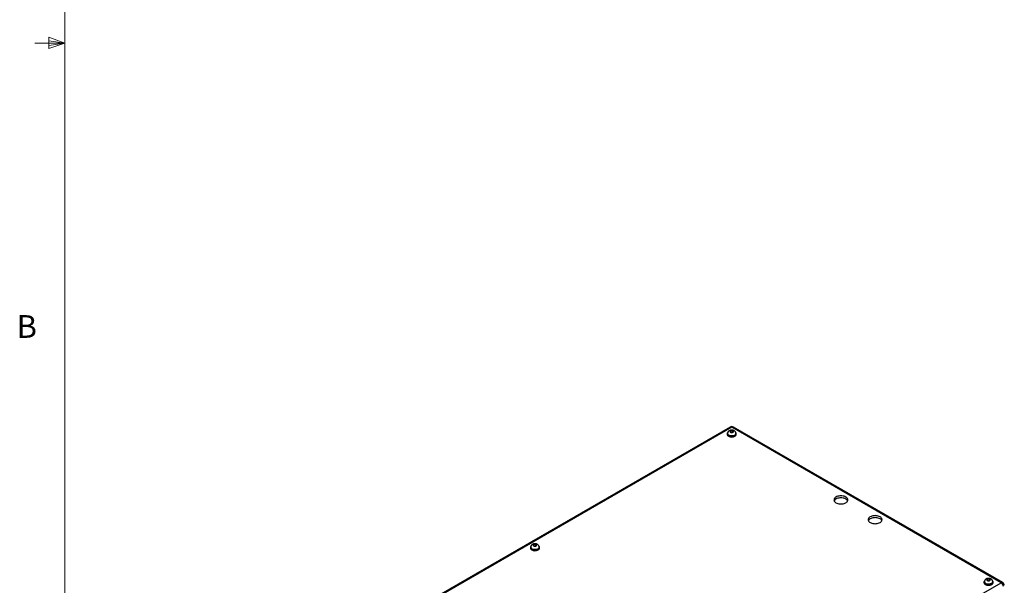
# Model space of a CAD drawing. Units: inches. Extents: x 0.4 to 16.6, y 0.2 to 10.8.
# Drawn here: x 0.4 to 4.5, y 3.3 to 5.6 of the extents above; entities that cross this region are included whole.
import ezdxf

# ---------------------------------------------------------------- set-up
doc = ezdxf.new("R2010")
doc.units = ezdxf.units.IN
doc.header["$MEASUREMENT"] = 0
doc.styles.add('SLDTEXTSTYLE0', font='TXT', dxfattribs={"width": 0.75})

msp = doc.modelspace()

# ---------------------------------------------------------------- linework, layer by layer
at = {"color": 7, "linetype": 'Continuous', "lineweight": 18}
for p, q in [((0.62625, 10.64207), (0.62625, 0.39207)), ((0.55907, 5.54108), (0.55907, 5.49449)), ((0.62625, 5.51707), (0.55907, 5.54108)), ((0.62625, 5.51707), (0.50125, 5.51707)), ((0.62625, 5.51707), (0.55907, 5.52611)), ((0.62625, 5.51707), (0.55907, 5.50677)), ((0.62625, 5.51707), (0.55907, 5.49449))]:
    msp.add_line(p, q, dxfattribs=at)
at = {"color": 7, "linetype": 'Continuous', "lineweight": 25}
for p, q in [((3.37422, 3.93125), (1.69597, 2.96241)), ((3.38087, 3.93059), (1.70262, 2.96176)), ((3.37816, 3.91608), (3.37409, 3.91292)), ((3.37409, 3.91292), (3.3768, 3.90931)), ((3.3768, 3.90931), (3.38357, 3.90885)), ((3.38494, 3.91562), (3.37816, 3.91608)), ((3.37816, 3.90921), (3.37816, 3.91608)), ((4.49343, 3.28832), (3.38087, 3.93059)), ((3.38357, 3.90885), (3.38764, 3.91201)), ((3.38764, 3.91201), (3.38494, 3.91562)), ((3.38494, 3.90991), (3.38494, 3.91562)), ((4.50008, 3.28898), (3.38752, 3.93125)), ((3.36216, 3.90348), (3.36216, 3.90062)), ((3.36364, 3.9043), (3.36364, 3.90348)), ((3.39809, 3.90348), (3.39809, 3.9043)), ((3.39957, 3.90062), (3.39957, 3.90348)), ((2.54899, 3.43405), (2.54899, 3.43119)), ((2.55047, 3.43486), (2.55047, 3.43405)), ((2.56499, 3.44664), (2.56092, 3.44349)), ((2.56092, 3.44349), (2.56362, 3.43987)), ((2.56362, 3.43987), (2.5704, 3.43942)), ((2.57176, 3.44619), (2.56499, 3.44664)), ((2.56499, 3.43978), (2.56499, 3.44664)), ((2.5704, 3.43942), (2.57447, 3.44257)), ((2.57447, 3.44257), (2.57176, 3.44619)), ((2.57176, 3.44048), (2.57176, 3.44619)), ((2.58492, 3.43405), (2.58492, 3.43486)), ((2.58639, 3.43119), (2.58639, 3.43405)), ((4.43882, 3.30377), (4.43475, 3.30061)), ((4.43475, 3.30061), (4.43746, 3.297)), ((4.43746, 3.297), (4.44423, 3.29654)), ((4.4456, 3.30332), (4.43882, 3.30377)), ((4.43882, 3.29691), (4.43882, 3.30377)), ((4.44423, 3.29654), (4.4483, 3.2997)), ((4.4483, 3.2997), (4.4456, 3.30332)), ((4.4456, 3.2976), (4.4456, 3.30332)), ((2.81518, 2.31949), (4.49343, 3.28832)), ((4.42283, 3.29118), (4.42283, 3.28832)), ((4.4243, 3.29199), (4.4243, 3.29118)), ((4.45875, 3.29118), (4.45875, 3.29199)), ((4.46023, 3.28832), (4.46023, 3.29118))]:
    msp.add_line(p, q, dxfattribs=at)
at = {"color": 7, "linetype": 'Continuous', "lineweight": 25, "flags": 128}
for points in [[(3.3645, 3.9087), (3.36359, 3.90761), (3.36252, 3.90559), (3.36216, 3.90348), (3.36252, 3.90138), (3.36359, 3.89935), (3.36532, 3.89748), (3.36764, 3.89585)], [(3.36764, 3.89585), (3.37048, 3.89451), (3.37371, 3.89351), (3.37722, 3.89289), (3.38087, 3.89269), (3.38451, 3.89289), (3.38802, 3.89351), (3.39126, 3.89451), (3.39409, 3.89585), (3.39641, 3.89748), (3.39814, 3.89935), (3.39921, 3.90138), (3.39957, 3.90348), (3.39921, 3.90559), (3.39814, 3.90761), (3.39767, 3.90822)], [(3.37576, 3.90952), (3.37759, 3.90875), (3.37974, 3.90835), (3.382, 3.90835), (3.38415, 3.90875), (3.38597, 3.90952), (3.3873, 3.91057), (3.388, 3.91181), (3.388, 3.91312), (3.3873, 3.91436), (3.38597, 3.91541), (3.38415, 3.91618), (3.382, 3.91658), (3.37974, 3.91658), (3.37759, 3.91618), (3.37576, 3.91541), (3.37443, 3.91436), (3.37373, 3.91312), (3.37373, 3.91181), (3.37443, 3.91057), (3.37576, 3.90952)], [(3.36216, 3.90062), (3.36252, 3.89852), (3.36359, 3.89649), (3.36532, 3.89463), (3.36764, 3.89299), (3.37048, 3.89165), (3.37371, 3.89065), (3.37722, 3.89004), (3.38087, 3.88983), (3.38451, 3.89004), (3.38802, 3.89065), (3.39126, 3.89165), (3.39409, 3.89299), (3.39641, 3.89463), (3.39814, 3.89649), (3.39921, 3.89852), (3.39957, 3.90062)], [(3.36869, 3.89645), (3.37139, 3.89518), (3.37448, 3.89425), (3.37783, 3.8937), (3.3813, 3.89354), (3.38476, 3.8938), (3.38806, 3.89445), (3.39106, 3.89547), (3.39365, 3.89682), (3.39571, 3.89844), (3.39716, 3.90027), (3.39795, 3.90223), (3.39809, 3.90348)], [(3.81132, 3.61845), (3.81475, 3.61676), (3.81859, 3.6154), (3.82276, 3.6144), (3.82715, 3.6138), (3.83165, 3.61359), (3.83614, 3.6138), (3.84053, 3.6144), (3.8447, 3.6154), (3.84855, 3.61676), (3.85198, 3.61845), (3.85491, 3.62043), (3.85726, 3.62265), (3.85899, 3.62506), (3.86004, 3.62759), (3.8604, 3.63019), (3.86004, 3.63279), (3.85899, 3.63532), (3.85726, 3.63772), (3.85491, 3.63994), (3.85198, 3.64193), (3.84855, 3.64362), (3.8447, 3.64498), (3.84053, 3.64597), (3.83614, 3.64658), (3.83165, 3.64679), (3.82715, 3.64658), (3.82276, 3.64597), (3.81859, 3.64498), (3.81475, 3.64362), (3.81132, 3.64193), (3.80839, 3.63994), (3.80603, 3.63772), (3.8043, 3.63532), (3.80325, 3.63279), (3.8029, 3.63019), (3.80325, 3.62759), (3.8043, 3.62506), (3.80603, 3.62265), (3.80839, 3.62043), (3.81132, 3.61845)], [(3.85951, 3.62611), (3.85899, 3.62715), (3.85726, 3.62956), (3.85491, 3.63178), (3.85198, 3.63376), (3.84855, 3.63545), (3.8447, 3.63681), (3.84053, 3.63781), (3.83614, 3.63842), (3.83165, 3.63862), (3.82715, 3.63842), (3.82276, 3.63781), (3.81859, 3.63681), (3.81475, 3.63545), (3.81132, 3.63376), (3.80839, 3.63178), (3.80603, 3.62956), (3.8043, 3.62715), (3.80378, 3.62611)], [(3.95274, 3.53681), (3.95617, 3.53512), (3.96002, 3.53376), (3.96418, 3.53276), (3.96857, 3.53216), (3.97307, 3.53195), (3.97757, 3.53216), (3.98195, 3.53276), (3.98612, 3.53376), (3.98997, 3.53512), (3.9934, 3.53681), (3.99633, 3.53879), (3.99868, 3.54101), (4.00041, 3.54342), (4.00146, 3.54595), (4.00182, 3.54855), (4.00146, 3.55114), (4.00041, 3.55368), (3.99868, 3.55608), (3.99633, 3.5583), (3.9934, 3.56028), (3.98997, 3.56198), (3.98612, 3.56334), (3.98195, 3.56433), (3.97757, 3.56494), (3.97307, 3.56515), (3.96857, 3.56494), (3.96418, 3.56433), (3.96002, 3.56334), (3.95617, 3.56198), (3.95274, 3.56028), (3.94981, 3.5583), (3.94745, 3.55608), (3.94572, 3.55368), (3.94467, 3.55114), (3.94432, 3.54855), (3.94467, 3.54595), (3.94572, 3.54342), (3.94745, 3.54101), (3.94981, 3.53879), (3.95274, 3.53681)], [(4.00093, 3.54447), (4.00041, 3.54551), (3.99868, 3.54792), (3.99633, 3.55014), (3.9934, 3.55212), (3.98997, 3.55381), (3.98612, 3.55517), (3.98195, 3.55617), (3.97757, 3.55678), (3.97307, 3.55698), (3.96857, 3.55678), (3.96418, 3.55617), (3.96002, 3.55517), (3.95617, 3.55381), (3.95274, 3.55212), (3.94981, 3.55014), (3.94745, 3.54792), (3.94572, 3.54551), (3.9452, 3.54447)], [(2.55133, 3.43927), (2.55042, 3.43818), (2.54935, 3.43615), (2.54899, 3.43405), (2.54935, 3.43194), (2.55042, 3.42992), (2.55214, 3.42805), (2.55447, 3.42641)], [(2.54899, 3.43119), (2.54935, 3.42908), (2.55042, 3.42706), (2.55214, 3.42519), (2.55447, 3.42356), (2.5573, 3.42221), (2.56054, 3.42122), (2.56404, 3.4206), (2.56769, 3.42039), (2.57134, 3.4206), (2.57485, 3.42122), (2.57808, 3.42221), (2.58092, 3.42356), (2.58324, 3.42519), (2.58497, 3.42706), (2.58603, 3.42908), (2.58639, 3.43119), (2.58639, 3.43119)], [(2.55447, 3.42641), (2.5573, 3.42507), (2.56054, 3.42407), (2.56404, 3.42346), (2.56769, 3.42325), (2.57134, 3.42346), (2.57485, 3.42407), (2.57808, 3.42507), (2.58092, 3.42641), (2.58324, 3.42805), (2.58497, 3.42992), (2.58603, 3.43194), (2.58639, 3.43405), (2.58603, 3.43615), (2.58497, 3.43818), (2.58449, 3.43879)], [(2.55551, 3.42702), (2.55821, 3.42575), (2.5613, 3.42481), (2.56465, 3.42426), (2.56813, 3.42411), (2.57159, 3.42436), (2.57488, 3.42501), (2.57789, 3.42603), (2.58047, 3.42738), (2.58254, 3.429), (2.58399, 3.43083), (2.58478, 3.43279), (2.58492, 3.43405)], [(2.56258, 3.44008), (2.56441, 3.43931), (2.56656, 3.43891), (2.56882, 3.43891), (2.57097, 3.43931), (2.5728, 3.44008), (2.57413, 3.44114), (2.57483, 3.44238), (2.57483, 3.44368), (2.57413, 3.44492), (2.5728, 3.44598), (2.57097, 3.44675), (2.56882, 3.44715), (2.56656, 3.44715), (2.56441, 3.44675), (2.56258, 3.44598), (2.56126, 3.44492), (2.56056, 3.44368), (2.56056, 3.44238), (2.56126, 3.44114), (2.56258, 3.44008)], [(4.42516, 3.2964), (4.42425, 3.29531), (4.42318, 3.29328), (4.42283, 3.29118), (4.42318, 3.28907), (4.42425, 3.28705), (4.42598, 3.28518), (4.4283, 3.28354)], [(4.4283, 3.28354), (4.43114, 3.2822), (4.43437, 3.2812), (4.43788, 3.28059), (4.44153, 3.28038), (4.44517, 3.28059), (4.44868, 3.2812), (4.45192, 3.2822), (4.45475, 3.28354), (4.45707, 3.28518), (4.4588, 3.28705), (4.45987, 3.28907), (4.46023, 3.29118), (4.45987, 3.29328), (4.4588, 3.29531), (4.45833, 3.29592)], [(4.43642, 3.29721), (4.43825, 3.29644), (4.4404, 3.29604), (4.44266, 3.29604), (4.44481, 3.29644), (4.44663, 3.29721), (4.44796, 3.29826), (4.44866, 3.29951), (4.44866, 3.30081), (4.44796, 3.30205), (4.44663, 3.30311), (4.44481, 3.30387), (4.44266, 3.30428), (4.4404, 3.30428), (4.43825, 3.30387), (4.43642, 3.30311), (4.43509, 3.30205), (4.43439, 3.30081), (4.43439, 3.29951), (4.43509, 3.29826), (4.43642, 3.29721)], [(4.42283, 3.28832), (4.42318, 3.28621), (4.42425, 3.28419), (4.42598, 3.28232), (4.4283, 3.28068), (4.43114, 3.27934), (4.43437, 3.27834), (4.43788, 3.27773), (4.44153, 3.27752), (4.44517, 3.27773), (4.44868, 3.27834), (4.45192, 3.27934), (4.45475, 3.28068), (4.45707, 3.28232), (4.4588, 3.28419), (4.45987, 3.28621), (4.46023, 3.28832)], [(4.42935, 3.28415), (4.43205, 3.28287), (4.43514, 3.28194), (4.43849, 3.28139), (4.44196, 3.28124), (4.44542, 3.28149), (4.44872, 3.28214), (4.45172, 3.28316), (4.45431, 3.28451), (4.45637, 3.28613), (4.45782, 3.28796), (4.45861, 3.28992), (4.45875, 3.29118)]]:
    msp.add_lwpolyline(points, dxfattribs=at)
at = {"color": 8, "linetype": 'Continuous', "lineweight": 25, "flags": 128}
for points in [[(3.39809, 3.9043), (3.39795, 3.90304), (3.39716, 3.90108), (3.39571, 3.89925), (3.39365, 3.89763), (3.39106, 3.89628), (3.38806, 3.89526), (3.38476, 3.89461), (3.3813, 3.89436), (3.37783, 3.89451), (3.37448, 3.89507), (3.37139, 3.896), (3.36869, 3.89727)], [(2.58492, 3.43486), (2.58478, 3.43361), (2.58399, 3.43165), (2.58254, 3.42982), (2.58047, 3.4282), (2.57789, 3.42685), (2.57488, 3.42583), (2.57159, 3.42518), (2.56813, 3.42492), (2.56465, 3.42508), (2.5613, 3.42563), (2.55821, 3.42656), (2.55551, 3.42783)], [(4.45875, 3.29199), (4.45861, 3.29074), (4.45782, 3.28878), (4.45637, 3.28695), (4.45431, 3.28533), (4.45172, 3.28398), (4.44872, 3.28296), (4.44542, 3.28231), (4.44196, 3.28205), (4.43849, 3.28221), (4.43514, 3.28276), (4.43205, 3.28369), (4.42935, 3.28496)]]:
    msp.add_lwpolyline(points, dxfattribs=at)
at = {"color": 7, "linetype": 'Continuous', "lineweight": 25}
for centre, radius, start, end in [((3.38087, 3.91973), 0.0133, 60.00269, 119.99731), ((3.37222, 3.90431), 0.00862, 185.51725, 245.80289), ((2.55905, 3.43488), 0.00862, 185.51725, 245.80289), ((4.43288, 3.292), 0.00862, 185.51725, 245.80289), ((4.48241, 3.2711), 0.02044, 2.60548, 57.39452), ((4.49343, 3.27746), 0.0133, 0, 60.00269)]:
    msp.add_arc(centre, radius, start, end, dxfattribs=at)
at = {"color": 8, "linetype": 'Continuous', "lineweight": 25}
for centre, radius, start, end in [((3.37697, 3.92515), 0.00669, 54.38242, 114.30712), ((3.38476, 3.92515), 0.00669, 65.69288, 125.61758), ((3.37222, 3.90513), 0.00862, 185.58107, 245.7972), ((2.55905, 3.4357), 0.00862, 185.58107, 245.7972), ((4.43288, 3.29282), 0.00862, 185.58107, 245.7972), ((4.49732, 3.28288), 0.00669, 65.69288, 125.61758)]:
    msp.add_arc(centre, radius, start, end, dxfattribs=at)
at = {"color": 7, "linetype": 'Continuous', "lineweight": 25}
for points, knots in [([(3.39806, 3.9043), (3.39802, 3.90514), (3.39794, 3.90689), (3.3971, 3.90938), (3.39581, 3.91167), (3.39409, 3.91367), (3.392, 3.91536), (3.38953, 3.91674), (3.38671, 3.91777), (3.38359, 3.91838), (3.3803, 3.91854), (3.37696, 3.91821), (3.37378, 3.91739), (3.37094, 3.91611), (3.36852, 3.91447), (3.36655, 3.9125), (3.36503, 3.91025), (3.36407, 3.90777), (3.36361, 3.90574), (3.36369, 3.90458), (3.36371, 3.9043)], [0, 0, 0, 0, 0.05142769, 0.10568743, 0.15865401, 0.21163894, 0.26600124, 0.32304006, 0.38342987, 0.44648754, 0.51055659, 0.57580053, 0.64313562, 0.70507395, 0.76432773, 0.82081723, 0.87553658, 0.92933188, 0.98276558, 1, 1, 1, 1]), ([(2.58489, 3.43486), (2.58485, 3.43571), (2.58477, 3.43745), (2.58393, 3.43995), (2.58263, 3.44224), (2.58092, 3.44423), (2.57883, 3.44592), (2.57636, 3.4473), (2.57353, 3.44833), (2.57042, 3.44895), (2.56713, 3.44911), (2.56378, 3.44878), (2.56061, 3.44795), (2.55776, 3.44668), (2.55535, 3.44504), (2.55338, 3.44306), (2.55186, 3.44081), (2.55089, 3.43833), (2.55044, 3.4363), (2.55052, 3.43514), (2.55054, 3.43486)], [0, 0, 0, 0, 0.0514277, 0.1056874, 0.158654, 0.2116389, 0.2660012, 0.3230401, 0.3834299, 0.4464875, 0.5105566, 0.5758005, 0.6431356, 0.7050739, 0.7643277, 0.8208172, 0.8755366, 0.9293319, 0.9827656, 1, 1, 1, 1]), ([(4.45872, 3.29199), (4.45868, 3.29284), (4.4586, 3.29458), (4.45776, 3.29708), (4.45647, 3.29937), (4.45475, 3.30136), (4.45266, 3.30305), (4.45019, 3.30443), (4.44737, 3.30546), (4.44425, 3.30608), (4.44096, 3.30624), (4.43762, 3.30591), (4.43444, 3.30508), (4.4316, 3.3038), (4.42919, 3.30217), (4.42721, 3.30019), (4.42569, 3.29794), (4.42473, 3.29546), (4.42427, 3.29343), (4.42435, 3.29227), (4.42437, 3.29199)], [0, 0, 0, 0, 0.05142769, 0.10568743, 0.15865401, 0.21163894, 0.26600124, 0.32304006, 0.38342987, 0.44648754, 0.51055659, 0.57580053, 0.64313562, 0.70507395, 0.76432773, 0.82081723, 0.87553658, 0.92933188, 0.98276558, 1, 1, 1, 1])]:
    msp.add_open_spline(points, degree=3, knots=knots, dxfattribs=at)

# ---------------------------------------------------------------- texts
at = {"color": 7, "linetype": 'Continuous', "lineweight": 0, "insert": (0.4264, 4.39325), "char_height": 0.09375, "attachment_point": 1, "style": 'SLDTEXTSTYLE0'}
msp.add_mtext('B', dxfattribs=at)

doc.saveas('drawing.dxf')
